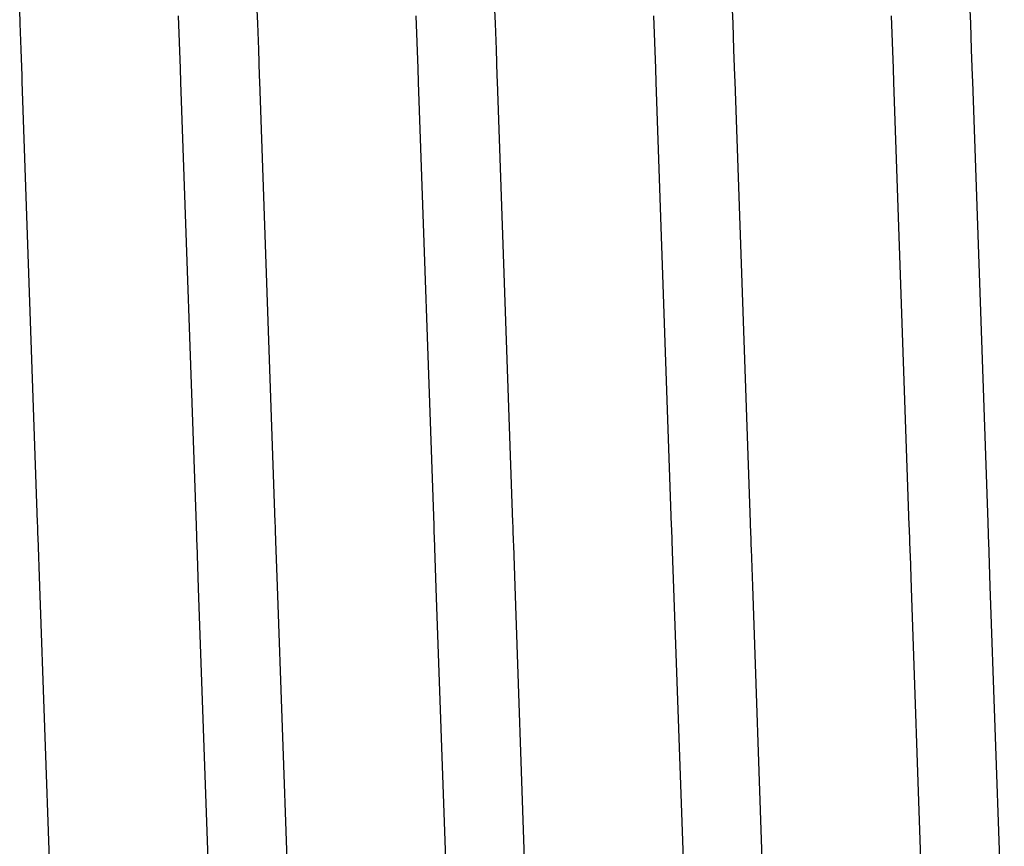
# Model space of a CAD drawing. Units: millimetres. Extents: x -9579 to 142118, y -26656 to 119761.
# Drawn here: x 53508 to 53509, y 26990 to 26991 of the extents above; entities that cross this region are included whole.
import ezdxf

# ---------------------------------------------------------------- set-up
doc = ezdxf.new("R2010")
doc.units = ezdxf.units.MM
doc.header["$LTSCALE"] = 2.8
doc.layers.add('Vaillant_0_ALLGEMEIN', color=7, linetype='Continuous')

msp = doc.modelspace()

# ---------------------------------------------------------------- linework, layer by layer
at = {"layer": 'Vaillant_0_ALLGEMEIN'}
for p, q in [((53507.6416, 26991.4046), (53507.6408, 26991.4285)), ((53507.6416, 26991.4046), (53507.6408, 26991.4285)), ((53507.9218, 26991.4177), (53507.9234, 26991.3711)), ((53507.9218, 26991.4177), (53507.9234, 26991.3711)), ((53508.0626, 26991.4046), (53508.0618, 26991.4285)), ((53508.0626, 26991.4046), (53508.0618, 26991.4285)), ((53508.3428, 26991.4177), (53508.3444, 26991.3711)), ((53508.3428, 26991.4177), (53508.3444, 26991.3711)), ((53508.4837, 26991.4046), (53508.4828, 26991.4285)), ((53508.4837, 26991.4046), (53508.4828, 26991.4285)), ((53508.7638, 26991.4177), (53508.7654, 26991.3711)), ((53508.7638, 26991.4177), (53508.7654, 26991.3711)), ((53508.9047, 26991.4046), (53508.9038, 26991.4285)), ((53508.9047, 26991.4046), (53508.9038, 26991.4285)), ((53509.1848, 26991.4177), (53509.1864, 26991.3711)), ((53509.1848, 26991.4177), (53509.1864, 26991.3711)), ((53509.3257, 26991.4046), (53509.3249, 26991.4285)), ((53509.3257, 26991.4046), (53509.3249, 26991.4285)), ((53507.6433, 26991.3581), (53507.6416, 26991.4046)), ((53507.6433, 26991.3581), (53507.6416, 26991.4046)), ((53508.0643, 26991.3581), (53508.0626, 26991.4046)), ((53508.0643, 26991.3581), (53508.0626, 26991.4046)), ((53508.4853, 26991.3581), (53508.4837, 26991.4046)), ((53508.4853, 26991.3581), (53508.4837, 26991.4046)), ((53508.9063, 26991.3581), (53508.9047, 26991.4046)), ((53508.9063, 26991.3581), (53508.9047, 26991.4046)), ((53509.3273, 26991.3581), (53509.3257, 26991.4046)), ((53509.3273, 26991.3581), (53509.3257, 26991.4046)), ((53507.9234, 26991.3711), (53507.925, 26991.3246)), ((53507.9234, 26991.3711), (53507.925, 26991.3246)), ((53508.3444, 26991.3711), (53508.346, 26991.3246)), ((53508.3444, 26991.3711), (53508.346, 26991.3246)), ((53508.7654, 26991.3711), (53508.7671, 26991.3246)), ((53508.7654, 26991.3711), (53508.7671, 26991.3246)), ((53509.1864, 26991.3711), (53509.1881, 26991.3246)), ((53509.1864, 26991.3711), (53509.1881, 26991.3246)), ((53507.6449, 26991.3115), (53507.6433, 26991.3581)), ((53507.6449, 26991.3115), (53507.6433, 26991.3581)), ((53508.0659, 26991.3115), (53508.0643, 26991.3581)), ((53508.0659, 26991.3115), (53508.0643, 26991.3581)), ((53508.4869, 26991.3115), (53508.4853, 26991.3581)), ((53508.4869, 26991.3115), (53508.4853, 26991.3581)), ((53508.9079, 26991.3115), (53508.9063, 26991.3581)), ((53508.9079, 26991.3115), (53508.9063, 26991.3581)), ((53509.329, 26991.3115), (53509.3273, 26991.3581)), ((53509.329, 26991.3115), (53509.3273, 26991.3581)), ((53507.925, 26991.3246), (53507.9259, 26991.3004)), ((53507.925, 26991.3246), (53507.9259, 26991.3004)), ((53508.346, 26991.3246), (53508.3469, 26991.3004)), ((53508.346, 26991.3246), (53508.3469, 26991.3004)), ((53508.7671, 26991.3246), (53508.7679, 26991.3004)), ((53508.7671, 26991.3246), (53508.7679, 26991.3004)), ((53509.1881, 26991.3246), (53509.1889, 26991.3004)), ((53509.1881, 26991.3246), (53509.1889, 26991.3004)), ((53507.6452, 26991.3016), (53507.6449, 26991.3115)), ((53507.6452, 26991.3016), (53507.6449, 26991.3115)), ((53507.6725, 26990.5193), (53507.6452, 26991.3016)), ((53507.6725, 26990.5193), (53507.6452, 26991.3016)), ((53507.9259, 26991.3004), (53507.9533, 26990.5144)), ((53507.9259, 26991.3004), (53507.9533, 26990.5144)), ((53508.0662, 26991.3016), (53508.0659, 26991.3115)), ((53508.0662, 26991.3016), (53508.0659, 26991.3115)), ((53508.0936, 26990.5193), (53508.0662, 26991.3016)), ((53508.0936, 26990.5193), (53508.0662, 26991.3016)), ((53508.3469, 26991.3004), (53508.3743, 26990.5144)), ((53508.3469, 26991.3004), (53508.3743, 26990.5144)), ((53508.4873, 26991.3016), (53508.4869, 26991.3115)), ((53508.4873, 26991.3016), (53508.4869, 26991.3115)), ((53508.5146, 26990.5193), (53508.4873, 26991.3016)), ((53508.5146, 26990.5193), (53508.4873, 26991.3016)), ((53508.7679, 26991.3004), (53508.7953, 26990.5144)), ((53508.7679, 26991.3004), (53508.7953, 26990.5144)), ((53508.9083, 26991.3016), (53508.9079, 26991.3115)), ((53508.9083, 26991.3016), (53508.9079, 26991.3115)), ((53508.9356, 26990.5193), (53508.9083, 26991.3016)), ((53508.9356, 26990.5193), (53508.9083, 26991.3016)), ((53509.1889, 26991.3004), (53509.2164, 26990.5144)), ((53509.1889, 26991.3004), (53509.2164, 26990.5144)), ((53509.3293, 26991.3016), (53509.329, 26991.3115)), ((53509.3293, 26991.3016), (53509.329, 26991.3115)), ((53509.3566, 26990.5193), (53509.3293, 26991.3016)), ((53509.3566, 26990.5193), (53509.3293, 26991.3016)), ((53507.6728, 26990.5127), (53507.6725, 26990.5193)), ((53507.6728, 26990.5127), (53507.6725, 26990.5193)), ((53507.673, 26990.5061), (53507.6728, 26990.5127)), ((53507.673, 26990.5061), (53507.6728, 26990.5127)), ((53507.9533, 26990.5144), (53507.9535, 26990.5078)), ((53507.9533, 26990.5144), (53507.9535, 26990.5078)), ((53508.0938, 26990.5127), (53508.0936, 26990.5193)), ((53508.0938, 26990.5127), (53508.0936, 26990.5193)), ((53508.094, 26990.5061), (53508.0938, 26990.5127)), ((53508.094, 26990.5061), (53508.0938, 26990.5127)), ((53508.3743, 26990.5144), (53508.3746, 26990.5078)), ((53508.3743, 26990.5144), (53508.3746, 26990.5078)), ((53508.5148, 26990.5127), (53508.5146, 26990.5193)), ((53508.5148, 26990.5127), (53508.5146, 26990.5193)), ((53508.515, 26990.5061), (53508.5148, 26990.5127)), ((53508.515, 26990.5061), (53508.5148, 26990.5127)), ((53508.7953, 26990.5144), (53508.7956, 26990.5078)), ((53508.7953, 26990.5144), (53508.7956, 26990.5078)), ((53508.9358, 26990.5127), (53508.9356, 26990.5193)), ((53508.9358, 26990.5127), (53508.9356, 26990.5193)), ((53508.9361, 26990.5061), (53508.9358, 26990.5127)), ((53508.9361, 26990.5061), (53508.9358, 26990.5127)), ((53509.2164, 26990.5144), (53509.2166, 26990.5078)), ((53509.2164, 26990.5144), (53509.2166, 26990.5078)), ((53509.3568, 26990.5127), (53509.3566, 26990.5193)), ((53509.3568, 26990.5127), (53509.3566, 26990.5193)), ((53509.3571, 26990.5061), (53509.3568, 26990.5127)), ((53509.3571, 26990.5061), (53509.3568, 26990.5127)), ((53507.6732, 26990.4995), (53507.673, 26990.5061)), ((53507.6732, 26990.4995), (53507.673, 26990.5061)), ((53507.6735, 26990.4928), (53507.6732, 26990.4995)), ((53507.6735, 26990.4928), (53507.6732, 26990.4995)), ((53507.9535, 26990.5078), (53507.9538, 26990.5012)), ((53507.9535, 26990.5078), (53507.9538, 26990.5012)), ((53507.9538, 26990.5012), (53507.954, 26990.4946)), ((53507.9538, 26990.5012), (53507.954, 26990.4946)), ((53507.954, 26990.4946), (53507.9542, 26990.4879)), ((53507.954, 26990.4946), (53507.9542, 26990.4879)), ((53508.0943, 26990.4995), (53508.094, 26990.5061)), ((53508.0943, 26990.4995), (53508.094, 26990.5061)), ((53508.0945, 26990.4928), (53508.0943, 26990.4995)), ((53508.0945, 26990.4928), (53508.0943, 26990.4995)), ((53508.3746, 26990.5078), (53508.3748, 26990.5012)), ((53508.3746, 26990.5078), (53508.3748, 26990.5012)), ((53508.3748, 26990.5012), (53508.375, 26990.4946)), ((53508.3748, 26990.5012), (53508.375, 26990.4946)), ((53508.375, 26990.4946), (53508.3753, 26990.4879)), ((53508.375, 26990.4946), (53508.3753, 26990.4879)), ((53508.5153, 26990.4995), (53508.515, 26990.5061)), ((53508.5153, 26990.4995), (53508.515, 26990.5061)), ((53508.5155, 26990.4928), (53508.5153, 26990.4995)), ((53508.5155, 26990.4928), (53508.5153, 26990.4995)), ((53508.7956, 26990.5078), (53508.7958, 26990.5012)), ((53508.7956, 26990.5078), (53508.7958, 26990.5012)), ((53508.7958, 26990.5012), (53508.796, 26990.4946)), ((53508.7958, 26990.5012), (53508.796, 26990.4946)), ((53508.796, 26990.4946), (53508.7963, 26990.4879)), ((53508.796, 26990.4946), (53508.7963, 26990.4879)), ((53508.9363, 26990.4995), (53508.9361, 26990.5061)), ((53508.9363, 26990.4995), (53508.9361, 26990.5061)), ((53508.9365, 26990.4928), (53508.9363, 26990.4995)), ((53508.9365, 26990.4928), (53508.9363, 26990.4995)), ((53509.2166, 26990.5078), (53509.2168, 26990.5012)), ((53509.2166, 26990.5078), (53509.2168, 26990.5012)), ((53509.2168, 26990.5012), (53509.2171, 26990.4946)), ((53509.2168, 26990.5012), (53509.2171, 26990.4946)), ((53509.2171, 26990.4946), (53509.2173, 26990.4879)), ((53509.2171, 26990.4946), (53509.2173, 26990.4879)), ((53509.3573, 26990.4995), (53509.3571, 26990.5061)), ((53509.3573, 26990.4995), (53509.3571, 26990.5061)), ((53509.3575, 26990.4928), (53509.3573, 26990.4995)), ((53509.3575, 26990.4928), (53509.3573, 26990.4995)), ((53507.6765, 26990.4069), (53507.6735, 26990.4928)), ((53507.6765, 26990.4069), (53507.6735, 26990.4928)), ((53507.9542, 26990.4879), (53507.9545, 26990.4813)), ((53507.9542, 26990.4879), (53507.9545, 26990.4813)), ((53507.9545, 26990.4813), (53507.9572, 26990.4032)), ((53507.9545, 26990.4813), (53507.9572, 26990.4032)), ((53508.0947, 26990.4862), (53508.0945, 26990.4928)), ((53508.0947, 26990.4862), (53508.0945, 26990.4928)), ((53508.0975, 26990.4069), (53508.0947, 26990.4862)), ((53508.0975, 26990.4069), (53508.0947, 26990.4862)), ((53508.3753, 26990.4879), (53508.3755, 26990.4813)), ((53508.3753, 26990.4879), (53508.3755, 26990.4813)), ((53508.3755, 26990.4813), (53508.3757, 26990.4747)), ((53508.3755, 26990.4813), (53508.3757, 26990.4747)), ((53508.5157, 26990.4862), (53508.5155, 26990.4928)), ((53508.5157, 26990.4862), (53508.5155, 26990.4928)), ((53508.516, 26990.4796), (53508.5157, 26990.4862)), ((53508.516, 26990.4796), (53508.5157, 26990.4862)), ((53508.5185, 26990.4069), (53508.516, 26990.4796)), ((53508.5185, 26990.4069), (53508.516, 26990.4796)), ((53508.7963, 26990.4879), (53508.7965, 26990.4813)), ((53508.7963, 26990.4879), (53508.7965, 26990.4813)), ((53508.7965, 26990.4813), (53508.7967, 26990.4747)), ((53508.7965, 26990.4813), (53508.7967, 26990.4747)), ((53508.9368, 26990.4862), (53508.9365, 26990.4928)), ((53508.9368, 26990.4862), (53508.9365, 26990.4928)), ((53508.937, 26990.4796), (53508.9368, 26990.4862)), ((53508.937, 26990.4796), (53508.9368, 26990.4862)), ((53508.9372, 26990.473), (53508.937, 26990.4796)), ((53508.9372, 26990.473), (53508.937, 26990.4796)), ((53509.2173, 26990.4879), (53509.2175, 26990.4813)), ((53509.2173, 26990.4879), (53509.2175, 26990.4813)), ((53509.2175, 26990.4813), (53509.2178, 26990.4747)), ((53509.2175, 26990.4813), (53509.2178, 26990.4747)), ((53509.3578, 26990.4862), (53509.3575, 26990.4928)), ((53509.3578, 26990.4862), (53509.3575, 26990.4928)), ((53509.358, 26990.4796), (53509.3578, 26990.4862)), ((53509.358, 26990.4796), (53509.3578, 26990.4862)), ((53509.3582, 26990.473), (53509.358, 26990.4796)), ((53509.3582, 26990.473), (53509.358, 26990.4796)), ((53508.3757, 26990.4747), (53508.3782, 26990.4032)), ((53508.3757, 26990.4747), (53508.3782, 26990.4032)), ((53508.7967, 26990.4747), (53508.797, 26990.4681)), ((53508.7967, 26990.4747), (53508.797, 26990.4681)), ((53508.797, 26990.4681), (53508.7992, 26990.4032)), ((53508.797, 26990.4681), (53508.7992, 26990.4032)), ((53508.9395, 26990.4069), (53508.9372, 26990.473)), ((53508.9395, 26990.4069), (53508.9372, 26990.473)), ((53509.2178, 26990.4747), (53509.218, 26990.4681)), ((53509.2178, 26990.4747), (53509.218, 26990.4681)), ((53509.218, 26990.4681), (53509.2182, 26990.4615)), ((53509.218, 26990.4681), (53509.2182, 26990.4615)), ((53509.2182, 26990.4615), (53509.2202, 26990.4032)), ((53509.2182, 26990.4615), (53509.2202, 26990.4032)), ((53509.3585, 26990.4664), (53509.3582, 26990.473)), ((53509.3585, 26990.4664), (53509.3582, 26990.473)), ((53509.3605, 26990.4069), (53509.3585, 26990.4664)), ((53509.3605, 26990.4069), (53509.3585, 26990.4664)), ((53507.7012, 26989.6991), (53507.6765, 26990.4069)), ((53507.7012, 26989.6991), (53507.6765, 26990.4069)), ((53508.1222, 26989.6991), (53508.0975, 26990.4069)), ((53508.1222, 26989.6991), (53508.0975, 26990.4069)), ((53508.5432, 26989.6991), (53508.5185, 26990.4069)), ((53508.5432, 26989.6991), (53508.5185, 26990.4069)), ((53508.9642, 26989.6991), (53508.9395, 26990.4069)), ((53508.9642, 26989.6991), (53508.9395, 26990.4069)), ((53509.3853, 26989.6991), (53509.3605, 26990.4069)), ((53509.3853, 26989.6991), (53509.3605, 26990.4069)), ((53507.9572, 26990.4032), (53507.9819, 26989.6942)), ((53507.9572, 26990.4032), (53507.9819, 26989.6942)), ((53508.3782, 26990.4032), (53508.403, 26989.6942)), ((53508.3782, 26990.4032), (53508.403, 26989.6942)), ((53508.7992, 26990.4032), (53508.824, 26989.6942)), ((53508.7992, 26990.4032), (53508.824, 26989.6942)), ((53509.2202, 26990.4032), (53509.245, 26989.6942)), ((53509.2202, 26990.4032), (53509.245, 26989.6942))]:
    msp.add_line(p, q, dxfattribs=at)

doc.saveas('drawing.dxf')
